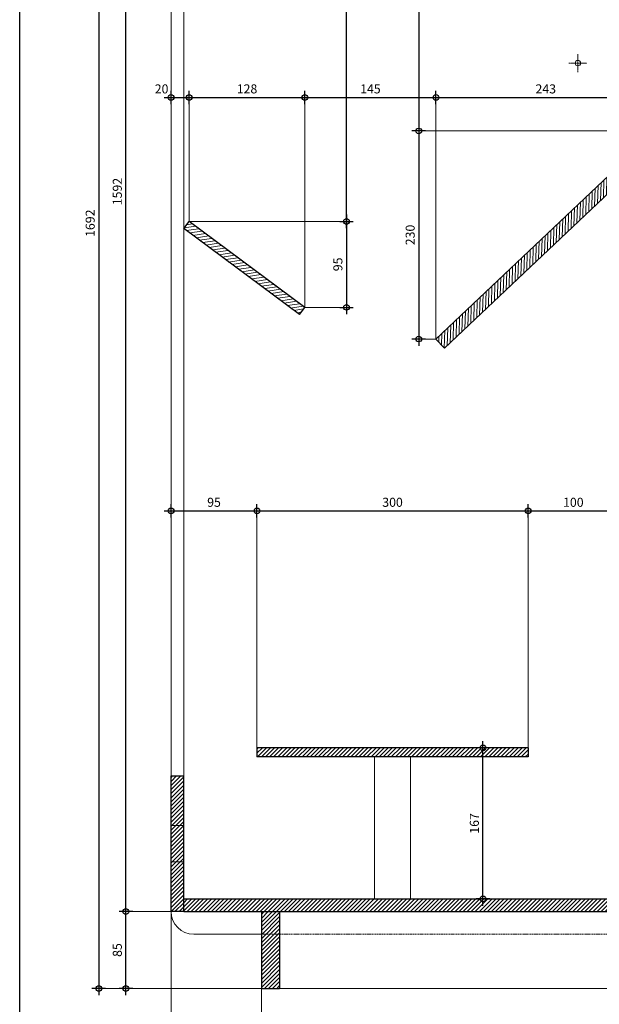
# Model space of a CAD drawing. Units: millimetres. Extents: x -638 to 22182, y -6200 to 4400.
# Drawn here: x 14562 to 15204, y -18 to 1071 of the extents above; entities that cross this region are included whole.
import ezdxf

# ---------------------------------------------------------------- set-up
doc = ezdxf.new("R2010")
doc.units = ezdxf.units.MM
doc.linetypes.add('AXES', pattern=[50.8, 31.75, -6.35, 6.35, -6.35])
doc.linetypes.add('CACHE', pattern=[9.525, 6.35, -3.175])
doc.layers.get('0').update_dxf_attribs({"color": 1, "lineweight": 100})
doc.layers.add('_Aide', color=5, linetype='Continuous', plot=False)
for name, color, linetype, lineweight in [('Cotes', 8, 'Continuous', 18), ('Cotes @ 5', 8, 'Continuous', 18), ('Hachures', 8, 'Continuous', 13), ('Plan', 7, 'Continuous', 25)]:
    doc.layers.add(name, color=color, linetype=linetype, lineweight=lineweight)
doc.styles.get("Standard").update_dxf_attribs({"font": 'arial.ttf', "width": 0.75})
doc.dimstyles.new('Annotatif', dxfattribs={"dimscale": 0, "dimtxt": 2, "dimasz": 2.5, "dimexe": 1.5, "dimexo": 0, "dimtad": 1, "dimdec": 0, "dimtxsty": 'Standard', "dimblk": 'SMALL', "dimcen": 0, "dimdle": 1.5, "dimadec": 0, "dimazin": 0, "dimtfac": 1, "dimtdec": 0, "dimtix": 1, "dimtmove": 2, "dimatfit": 3, "dimfxl": 1.5, "dimfxlon": 1, "dimarcsym": 0})
pattern_1 = [(45, (7730, 0), (-2.245064, 2.245064), [])]

# ---------------------------------------------------------------- blocks, each defined once
blk = doc.blocks.new('_Small')
at = {"color": 0, "linetype": 'ByBlock', "lineweight": -2}
blk.add_circle((0, 0), 0.25, dxfattribs=at)
blk = doc.blocks.new('*D369')
at = {"layer": 'Cotes', "color": 0, "lineweight": -2, "transparency": 16777216}
for p, q in [((14730, -42.5), (14730, -57.5)), ((14830, -42.5), (14830, -57.5)), ((14722.5, -50), (14837.5, -50))]:
    blk.add_line(p, q, dxfattribs=at)
at = {"layer": 'Defpoints', "color": 0, "transparency": 16777216}
for p in [(14730, 85), (14830, 0), (14830, -50)]:
    blk.add_point(p, dxfattribs=at)
at = {"layer": 'Cotes', "color": 0, "lineweight": -2, "transparency": 16777216, "xscale": 12.5, "yscale": 12.5, "zscale": 12.5, "rotation": 180}
blk.add_blockref('_Small', (14730, -50), dxfattribs=at)
at = {"layer": 'Cotes', "color": 0, "lineweight": -2, "transparency": 16777216, "xscale": 12.5, "yscale": 12.5, "zscale": 12.5}
blk.add_blockref('_Small', (14830, -50), dxfattribs=at)
at = {"layer": 'Cotes', "color": 0, "transparency": 16777216, "insert": (14780, -41.8), "char_height": 10, "attachment_point": 5}
blk.add_mtext('100', dxfattribs=at)
blk = doc.blocks.new('*D370')
at = {"layer": 'Cotes', "color": 0, "lineweight": -2, "transparency": 16777216}
for p, q in [((14830, -42.5), (14830, -57.5)), ((15460, -42.5), (15460, -57.5)), ((14822.5, -50), (15467.5, -50))]:
    blk.add_line(p, q, dxfattribs=at)
at = {"layer": 'Defpoints', "color": 0, "transparency": 16777216}
for p in [(14830, 0), (15460, 0), (15460, -50)]:
    blk.add_point(p, dxfattribs=at)
at = {"layer": 'Cotes', "color": 0, "lineweight": -2, "transparency": 16777216, "xscale": 12.5, "yscale": 12.5, "zscale": 12.5, "rotation": 180}
blk.add_blockref('_Small', (14830, -50), dxfattribs=at)
at = {"layer": 'Cotes', "color": 0, "lineweight": -2, "transparency": 16777216, "xscale": 12.5, "yscale": 12.5, "zscale": 12.5}
blk.add_blockref('_Small', (15460, -50), dxfattribs=at)
at = {"layer": 'Cotes', "color": 0, "transparency": 16777216, "insert": (15145, -41.8), "char_height": 10, "attachment_point": 5}
blk.add_mtext('630', dxfattribs=at)
blk = doc.blocks.new('*D391')
at = {"layer": 'Cotes', "color": 0, "lineweight": -2, "transparency": 16777216}
for p, q in [((14730, -72.5), (14730, -87.5)), ((15580, -72.5), (15580, -87.5)), ((14722.5, -80), (15587.5, -80))]:
    blk.add_line(p, q, dxfattribs=at)
at = {"layer": 'Defpoints', "color": 0, "transparency": 16777216}
for p in [(15580, 710), (14730, 85), (15580, -80)]:
    blk.add_point(p, dxfattribs=at)
at = {"layer": 'Cotes', "color": 0, "lineweight": -2, "transparency": 16777216, "xscale": 12.5, "yscale": 12.5, "zscale": 12.5, "rotation": 180}
blk.add_blockref('_Small', (14730, -80), dxfattribs=at)
at = {"layer": 'Cotes', "color": 0, "lineweight": -2, "transparency": 16777216, "xscale": 12.5, "yscale": 12.5, "zscale": 12.5}
blk.add_blockref('_Small', (15580, -80), dxfattribs=at)
at = {"layer": 'Cotes', "color": 0, "transparency": 16777216, "insert": (15155, -71.8), "char_height": 10, "attachment_point": 5}
blk.add_mtext('850', dxfattribs=at)
blk = doc.blocks.new('*D392')
at = {"layer": 'Cotes', "color": 0, "lineweight": -2, "transparency": 16777216}
for p, q in [((14680, -7.5), (14680, 92.5)), ((14687.5, 85), (14672.5, 85)), ((14687.5, 0), (14672.5, 0))]:
    blk.add_line(p, q, dxfattribs=at)
at = {"layer": 'Defpoints', "color": 0, "transparency": 16777216}
for p in [(14680, 85), (14730, 85), (14830, 0)]:
    blk.add_point(p, dxfattribs=at)
at = {"layer": 'Cotes', "color": 0, "lineweight": -2, "transparency": 16777216, "xscale": 12.5, "yscale": 12.5, "zscale": 12.5}
for p, rotation in [((14680, 85), 90), ((14680, 0), 270)]:
    blk.add_blockref('_Small', p, dxfattribs=dict(at, rotation=rotation))
at = {"layer": 'Cotes', "color": 0, "transparency": 16777216, "insert": (14671.8, 42.5), "char_height": 10, "attachment_point": 5, "rotation": 90}
blk.add_mtext('85', dxfattribs=at)
blk = doc.blocks.new('*D393')
at = {"layer": 'Cotes', "color": 0, "lineweight": -2, "transparency": 16777216}
for p, q in [((14687.5, 1677), (14672.5, 1677)), ((14680, 77.5), (14680, 1684.5)), ((14687.5, 85), (14672.5, 85))]:
    blk.add_line(p, q, dxfattribs=at)
at = {"layer": 'Defpoints', "color": 0, "transparency": 16777216}
for p in [(14680, 1677), (14730, 1677), (14730, 85)]:
    blk.add_point(p, dxfattribs=at)
at = {"layer": 'Cotes', "color": 0, "lineweight": -2, "transparency": 16777216, "xscale": 12.5, "yscale": 12.5, "zscale": 12.5}
for p, rotation in [((14680, 1677), 90), ((14680, 85), 270)]:
    blk.add_blockref('_Small', p, dxfattribs=dict(at, rotation=rotation))
at = {"layer": 'Cotes', "color": 0, "transparency": 16777216, "insert": (14671.8, 881), "char_height": 10, "attachment_point": 5, "rotation": 90}
blk.add_mtext('1592', dxfattribs=at)
blk = doc.blocks.new('*D395')
at = {"layer": 'Cotes', "color": 0, "lineweight": -2, "transparency": 16777216}
for p, q in [((14650, 1699.5), (14650, -7.5)), ((14657.5, 1692), (14642.5, 1692)), ((14657.5, 0), (14642.5, 0))]:
    blk.add_line(p, q, dxfattribs=at)
at = {"layer": 'Defpoints', "color": 0, "transparency": 16777216}
for p in [(14730, 1692), (14650, 0), (14830, 0)]:
    blk.add_point(p, dxfattribs=at)
at = {"layer": 'Cotes', "color": 0, "lineweight": -2, "transparency": 16777216, "xscale": 12.5, "yscale": 12.5, "zscale": 12.5}
for p, rotation in [((14650, 1692), 90), ((14650, 0), 270)]:
    blk.add_blockref('_Small', p, dxfattribs=dict(at, rotation=rotation))
at = {"layer": 'Cotes', "color": 0, "transparency": 16777216, "insert": (14641.8, 846), "char_height": 10, "attachment_point": 5, "rotation": 90}
blk.add_mtext('1692', dxfattribs=at)
blk = doc.blocks.new('*D396')
at = {"layer": 'Cotes', "color": 0, "lineweight": -2, "transparency": 16777216}
for p, q in [((14730, 977.5), (14730, 992.5)), ((14750, 977.5), (14750, 992.5)), ((14722.5, 985), (14757.5, 985))]:
    blk.add_line(p, q, dxfattribs=at)
at = {"layer": 'Defpoints', "color": 0, "transparency": 16777216}
for p in [(14750, 985), (14750, 848), (14730, 85)]:
    blk.add_point(p, dxfattribs=at)
at = {"layer": 'Cotes', "color": 0, "lineweight": -2, "transparency": 16777216, "xscale": 12.5, "yscale": 12.5, "zscale": 12.5, "rotation": 180}
blk.add_blockref('_Small', (14730, 985), dxfattribs=at)
at = {"layer": 'Cotes', "color": 0, "lineweight": -2, "transparency": 16777216, "xscale": 12.5, "yscale": 12.5, "zscale": 12.5}
blk.add_blockref('_Small', (14750, 985), dxfattribs=at)
at = {"layer": 'Cotes', "color": 0, "transparency": 16777216, "insert": (14719.5, 993.2), "char_height": 10, "attachment_point": 5}
blk.add_mtext('20', dxfattribs=at)
blk = doc.blocks.new('*D397')
at = {"layer": 'Cotes', "color": 0, "lineweight": -2, "transparency": 16777216}
for p, q in [((14750, 977.5), (14750, 992.5)), ((14878, 977.5), (14878, 992.5)), ((14742.5, 985), (14885.5, 985))]:
    blk.add_line(p, q, dxfattribs=at)
at = {"layer": 'Defpoints', "color": 0, "transparency": 16777216}
for p in [(14878, 985), (14750, 848), (14878, 753)]:
    blk.add_point(p, dxfattribs=at)
at = {"layer": 'Cotes', "color": 0, "lineweight": -2, "transparency": 16777216, "xscale": 12.5, "yscale": 12.5, "zscale": 12.5, "rotation": 180}
blk.add_blockref('_Small', (14750, 985), dxfattribs=at)
at = {"layer": 'Cotes', "color": 0, "lineweight": -2, "transparency": 16777216, "xscale": 12.5, "yscale": 12.5, "zscale": 12.5}
blk.add_blockref('_Small', (14878, 985), dxfattribs=at)
at = {"layer": 'Cotes', "color": 0, "transparency": 16777216, "insert": (14814, 993.2), "char_height": 10, "attachment_point": 5}
blk.add_mtext('128', dxfattribs=at)
blk = doc.blocks.new('*D398')
at = {"layer": 'Cotes', "color": 0, "lineweight": -2, "transparency": 16777216}
for p, q in [((14878, 977.5), (14878, 992.5)), ((15023, 977.5), (15023, 992.5)), ((14870.5, 985), (15030.5, 985))]:
    blk.add_line(p, q, dxfattribs=at)
at = {"layer": 'Defpoints', "color": 0, "transparency": 16777216}
for p in [(15023, 985), (14878, 753), (15023, 718)]:
    blk.add_point(p, dxfattribs=at)
at = {"layer": 'Cotes', "color": 0, "lineweight": -2, "transparency": 16777216, "xscale": 12.5, "yscale": 12.5, "zscale": 12.5, "rotation": 180}
blk.add_blockref('_Small', (14878, 985), dxfattribs=at)
at = {"layer": 'Cotes', "color": 0, "lineweight": -2, "transparency": 16777216, "xscale": 12.5, "yscale": 12.5, "zscale": 12.5}
blk.add_blockref('_Small', (15023, 985), dxfattribs=at)
at = {"layer": 'Cotes', "color": 0, "transparency": 16777216, "insert": (14950.5, 993.2), "char_height": 10, "attachment_point": 5}
blk.add_mtext('145', dxfattribs=at)
blk = doc.blocks.new('*D399')
at = {"layer": 'Cotes', "color": 0, "lineweight": -2, "transparency": 16777216}
for p, q in [((15023, 977.5), (15023, 992.5)), ((15266, 977.5), (15266, 992.5)), ((15015.5, 985), (15273.5, 985))]:
    blk.add_line(p, q, dxfattribs=at)
at = {"layer": 'Defpoints', "color": 0, "transparency": 16777216}
for p in [(15266, 985), (15266, 948), (15023, 718)]:
    blk.add_point(p, dxfattribs=at)
at = {"layer": 'Cotes', "color": 0, "lineweight": -2, "transparency": 16777216, "xscale": 12.5, "yscale": 12.5, "zscale": 12.5, "rotation": 180}
blk.add_blockref('_Small', (15023, 985), dxfattribs=at)
at = {"layer": 'Cotes', "color": 0, "lineweight": -2, "transparency": 16777216, "xscale": 12.5, "yscale": 12.5, "zscale": 12.5}
blk.add_blockref('_Small', (15266, 985), dxfattribs=at)
at = {"layer": 'Cotes', "color": 0, "transparency": 16777216, "insert": (15144.5, 993.2), "char_height": 10, "attachment_point": 5}
blk.add_mtext('243', dxfattribs=at)
blk = doc.blocks.new('*D401')
at = {"layer": 'Cotes', "color": 0, "lineweight": -2, "transparency": 16777216}
for p, q in [((14730, 520.5), (14730, 535.5)), ((14825, 520.5), (14825, 535.5)), ((14722.5, 528), (14832.5, 528))]:
    blk.add_line(p, q, dxfattribs=at)
at = {"layer": 'Defpoints', "color": 0, "transparency": 16777216}
for p in [(14825, 528), (14825, 266), (14730, 85)]:
    blk.add_point(p, dxfattribs=at)
at = {"layer": 'Cotes', "color": 0, "lineweight": -2, "transparency": 16777216, "xscale": 12.5, "yscale": 12.5, "zscale": 12.5, "rotation": 180}
blk.add_blockref('_Small', (14730, 528), dxfattribs=at)
at = {"layer": 'Cotes', "color": 0, "lineweight": -2, "transparency": 16777216, "xscale": 12.5, "yscale": 12.5, "zscale": 12.5}
blk.add_blockref('_Small', (14825, 528), dxfattribs=at)
at = {"layer": 'Cotes', "color": 0, "transparency": 16777216, "insert": (14777.5, 536.2), "char_height": 10, "attachment_point": 5}
blk.add_mtext('95', dxfattribs=at)
blk = doc.blocks.new('*D402')
at = {"layer": 'Cotes', "color": 0, "lineweight": -2, "transparency": 16777216}
for p, q in [((14825, 520.5), (14825, 535.5)), ((15125, 520.5), (15125, 535.5)), ((14817.5, 528), (15132.5, 528))]:
    blk.add_line(p, q, dxfattribs=at)
at = {"layer": 'Defpoints', "color": 0, "transparency": 16777216}
for p in [(15125, 528), (14825, 266), (15125, 266)]:
    blk.add_point(p, dxfattribs=at)
at = {"layer": 'Cotes', "color": 0, "lineweight": -2, "transparency": 16777216, "xscale": 12.5, "yscale": 12.5, "zscale": 12.5, "rotation": 180}
blk.add_blockref('_Small', (14825, 528), dxfattribs=at)
at = {"layer": 'Cotes', "color": 0, "lineweight": -2, "transparency": 16777216, "xscale": 12.5, "yscale": 12.5, "zscale": 12.5}
blk.add_blockref('_Small', (15125, 528), dxfattribs=at)
at = {"layer": 'Cotes', "color": 0, "transparency": 16777216, "insert": (14975, 536.2), "char_height": 10, "attachment_point": 5}
blk.add_mtext('300', dxfattribs=at)
blk = doc.blocks.new('*D403')
at = {"layer": 'Cotes', "color": 0, "lineweight": -2, "transparency": 16777216}
for p, q in [((15125, 520.5), (15125, 535.5)), ((15225, 520.5), (15225, 535.5)), ((15117.5, 528), (15232.5, 528))]:
    blk.add_line(p, q, dxfattribs=at)
at = {"layer": 'Defpoints', "color": 0, "transparency": 16777216}
for p in [(15225, 528), (15125, 266), (15225, 266)]:
    blk.add_point(p, dxfattribs=at)
at = {"layer": 'Cotes', "color": 0, "lineweight": -2, "transparency": 16777216, "xscale": 12.5, "yscale": 12.5, "zscale": 12.5, "rotation": 180}
blk.add_blockref('_Small', (15125, 528), dxfattribs=at)
at = {"layer": 'Cotes', "color": 0, "lineweight": -2, "transparency": 16777216, "xscale": 12.5, "yscale": 12.5, "zscale": 12.5}
blk.add_blockref('_Small', (15225, 528), dxfattribs=at)
at = {"layer": 'Cotes', "color": 0, "transparency": 16777216, "insert": (15175, 536.2), "char_height": 10, "attachment_point": 5}
blk.add_mtext('100', dxfattribs=at)
blk = doc.blocks.new('*D407')
at = {"layer": 'Cotes', "color": 0, "lineweight": -2, "transparency": 16777216}
for p, q in [((15075, 91.5), (15075, 273.5)), ((15082.5, 266), (15067.5, 266)), ((15082.5, 99), (15067.5, 99))]:
    blk.add_line(p, q, dxfattribs=at)
at = {"layer": 'Defpoints', "color": 0, "transparency": 16777216}
for p in [(15075, 266), (15125, 266), (15476, 99)]:
    blk.add_point(p, dxfattribs=at)
at = {"layer": 'Cotes', "color": 0, "lineweight": -2, "transparency": 16777216, "xscale": 12.5, "yscale": 12.5, "zscale": 12.5}
for p, rotation in [((15075, 266), 90), ((15075, 99), 270)]:
    blk.add_blockref('_Small', p, dxfattribs=dict(at, rotation=rotation))
at = {"layer": 'Cotes', "color": 0, "transparency": 16777216, "insert": (15066.8, 182.5), "char_height": 10, "attachment_point": 5, "rotation": 90}
blk.add_mtext('167', dxfattribs=at)
blk = doc.blocks.new('*D410')
at = {"layer": 'Cotes', "color": 0, "lineweight": -2, "transparency": 16777216}
for p, q in [((14924, 840.5), (14924, 1525.5)), ((14916.5, 1518), (14931.5, 1518)), ((14916.5, 848), (14931.5, 848))]:
    blk.add_line(p, q, dxfattribs=at)
at = {"layer": 'Defpoints', "color": 0, "transparency": 16777216}
for p in [(14848, 1518), (14924, 1518), (14750, 848)]:
    blk.add_point(p, dxfattribs=at)
at = {"layer": 'Cotes', "color": 0, "lineweight": -2, "transparency": 16777216, "xscale": 12.5, "yscale": 12.5, "zscale": 12.5}
for p, rotation in [((14924, 1518), 90), ((14924, 848), 270)]:
    blk.add_blockref('_Small', p, dxfattribs=dict(at, rotation=rotation))
at = {"layer": 'Cotes', "color": 0, "transparency": 16777216, "insert": (14915.8, 1183), "char_height": 10, "attachment_point": 5, "rotation": 90}
blk.add_mtext('670', dxfattribs=at)
blk = doc.blocks.new('*D411')
at = {"layer": 'Cotes', "color": 0, "lineweight": -2, "transparency": 16777216}
for p, q in [((14924, 855.5), (14924, 745.5)), ((14916.5, 848), (14931.5, 848)), ((14916.5, 753), (14931.5, 753))]:
    blk.add_line(p, q, dxfattribs=at)
at = {"layer": 'Defpoints', "color": 0, "transparency": 16777216}
for p in [(14750, 848), (14878, 753), (14924, 753)]:
    blk.add_point(p, dxfattribs=at)
at = {"layer": 'Cotes', "color": 0, "lineweight": -2, "transparency": 16777216, "xscale": 12.5, "yscale": 12.5, "zscale": 12.5}
for p, rotation in [((14924, 848), 90), ((14924, 753), 270)]:
    blk.add_blockref('_Small', p, dxfattribs=dict(at, rotation=rotation))
at = {"layer": 'Cotes', "color": 0, "transparency": 16777216, "insert": (14915.8, 800.5), "char_height": 10, "attachment_point": 5, "rotation": 90}
blk.add_mtext('95', dxfattribs=at)
blk = doc.blocks.new('*D412')
at = {"layer": 'Cotes', "color": 0, "lineweight": -2, "transparency": 16777216}
for p, q in [((15004, 1525.5), (15004, 940.5)), ((14996.5, 1518), (15011.5, 1518)), ((15011.5, 948), (14996.5, 948))]:
    blk.add_line(p, q, dxfattribs=at)
at = {"layer": 'Defpoints', "color": 0, "transparency": 16777216}
for p in [(14848, 1518), (15004, 948), (15266, 948)]:
    blk.add_point(p, dxfattribs=at)
at = {"layer": 'Cotes', "color": 0, "lineweight": -2, "transparency": 16777216, "xscale": 12.5, "yscale": 12.5, "zscale": 12.5}
for p, rotation in [((15004, 1518), 90), ((15004, 948), 270)]:
    blk.add_blockref('_Small', p, dxfattribs=dict(at, rotation=rotation))
at = {"layer": 'Cotes', "color": 0, "transparency": 16777216, "insert": (14995.8, 1233), "char_height": 10, "attachment_point": 5, "rotation": 90}
blk.add_mtext('570', dxfattribs=at)
blk = doc.blocks.new('*D413')
at = {"layer": 'Cotes', "color": 0, "lineweight": -2, "transparency": 16777216}
for p, q in [((15011.5, 948), (14996.5, 948)), ((15004, 955.5), (15004, 710.5)), ((15011.5, 718), (14996.5, 718))]:
    blk.add_line(p, q, dxfattribs=at)
at = {"layer": 'Defpoints', "color": 0, "transparency": 16777216}
for p in [(15266, 948), (15004, 718), (15023, 718)]:
    blk.add_point(p, dxfattribs=at)
at = {"layer": 'Cotes', "color": 0, "lineweight": -2, "transparency": 16777216, "xscale": 12.5, "yscale": 12.5, "zscale": 12.5}
for p, rotation in [((15004, 948), 90), ((15004, 718), 270)]:
    blk.add_blockref('_Small', p, dxfattribs=dict(at, rotation=rotation))
at = {"layer": 'Cotes', "color": 0, "transparency": 16777216, "insert": (14995.8, 833), "char_height": 10, "attachment_point": 5, "rotation": 90}
blk.add_mtext('230', dxfattribs=at)

msp = doc.modelspace()

# ---------------------------------------------------------------- hatches: boundary and pattern name
at = {"layer": 'Hachures'}
h = msp.add_hatch(dxfattribs=at)
h.set_pattern_fill('ANSI31', color=256)
h.set_pattern_definition([(88.4257, (15023, 718), (-3.173802, 0.08723), [])])
h.paths.add_polyline_path([(15266, 948), (15023, 718), (15032.6, 707.8), (15275.6, 937.8)])
h = msp.add_hatch(dxfattribs=at)
h.set_pattern_fill('ANSI31', color=256)
h.set_pattern_definition([(8.4177, (14750, 848), (-0.46478, 3.140797), [])])
h.paths.add_polyline_path([(14878, 753), (14750, 848), (14744, 840), (14872, 745)])
h = msp.add_hatch(dxfattribs=at)
h.set_pattern_fill('ANSI31', color=256)
h.set_pattern_definition([(45, (7719, -12), (-2.245064, 2.245064), [])])
h.paths.add_polyline_path([(14825, 266), (14825, 256), (15125, 256), (15125, 266)])
h = msp.add_hatch(dxfattribs=at)
h.set_pattern_fill('ANSI31', color=256)
h.set_pattern_definition(pattern_1)
h.paths.add_polyline_path([(14744, 235), (14730, 235), (14730, 85), (14744, 85)])
h = msp.add_hatch(dxfattribs=at)
h.set_pattern_fill('ANSI31', color=256)
h.set_pattern_definition(pattern_1)
h.paths.add_polyline_path([(15476, 99), (14744, 99), (14744, 85), (15476, 85)])
h = msp.add_hatch(dxfattribs=at)
h.set_pattern_fill('ANSI31', color=256)
h.set_pattern_definition(pattern_1)
h.paths.add_polyline_path([(14850, 85), (14830, 85), (14830, 0), (14850, 0)])

# ---------------------------------------------------------------- linework, layer by layer
at = {"layer": '_Aide'}
msp.add_line((14562.5, -200), (14562.5, 1900), dxfattribs=at)
at = {"layer": 'Cotes'}
for p, q in [((14750, 848), (14750, 985)), ((14878, 753), (14878, 985)), ((15023, 718), (15023, 985)), ((15004, 948), (15266, 948)), ((14750, 848), (14924, 848)), ((14878, 753), (14924, 753)), ((15004, 718), (15023, 718)), ((14825, 266), (14825, 528)), ((15125, 266), (15125, 528)), ((14680, 85), (14730, 85)), ((14730, 85), (14730, -80)), ((14650, 0), (14830, 0)), ((14830, 0), (14830, -50))]:
    msp.add_line(p, q, dxfattribs=at)
at = {"layer": 'Plan', "color": 30, "lineweight": 18}
for p, q in [((14730, 85), (14730, 1512)), ((14744, 1512), (14744, 235)), ((14955, 256), (14955, 99)), ((14995, 256), (14995, 99)), ((14755, 60), (14830, 60)), ((14850, 0), (15440, 0))]:
    msp.add_line(p, q, dxfattribs=at)
at = {"layer": 'Plan', "color": 63, "linetype": 'AXES', "lineweight": 13, "ltscale": 0.035}
for p, q in [((15180, 1013), (15180, 1033)), ((15170, 1023), (15190, 1023))]:
    msp.add_line(p, q, dxfattribs=at)
at = {"layer": 'Plan'}
for p, q in [((15023, 718), (15266, 948)), ((15032.6, 707.8), (15275.6, 937.8)), ((14744, 840), (14750, 848)), ((14872, 745), (14744, 840)), ((14878, 753), (14750, 848)), ((14872, 745), (14878, 753)), ((15023, 718), (15032.6, 707.8)), ((15125, 266), (14825, 266)), ((14825, 266), (14825, 256)), ((15125, 266), (15125, 256)), ((15125, 256), (14825, 256)), ((14730, 85), (14730, 235)), ((14730, 235), (14744, 235)), ((14744, 85), (14744, 235)), ((14744, 99), (15476, 99)), ((14744, 85), (14730, 85)), ((14744, 85), (15476, 85)), ((14830, 85), (14830, 0)), ((14850, 85), (14850, 0)), ((14830, 0), (14850, 0))]:
    msp.add_line(p, q, dxfattribs=at)
at = {"layer": 'Plan', "color": 30, "linetype": 'CACHE', "lineweight": 18, "ltscale": 0.1}
for p, q in [((14744, 180), (14730, 180)), ((14744, 140), (14730, 140))]:
    msp.add_line(p, q, dxfattribs=at)
at = {"layer": 'Plan', "color": 63, "linetype": 'CACHE', "lineweight": 13, "ltscale": 0.2}
msp.add_line((14830, 60), (15460, 60), dxfattribs=at)
at = {"layer": 'Plan', "color": 30, "lineweight": 18}
msp.add_circle((15180, 1023), 3, dxfattribs=at)
msp.add_arc((14755, 85), 25, 180, 270, dxfattribs=at)

# ---------------------------------------------------------------- dimensions: what is measured, and where the dimension line sits
at = {"layer": 'Cotes @ 5'}
for base, p1, p2, picture, middle in [((14650, 0), (14730, 1692), (14830, 0), '*D395', (14641.8, 846)), ((14680, 1677), (14730, 85), (14730, 1677), '*D393', (14671.8, 881)), ((14924, 1518), (14750, 848), (14848, 1518), '*D410', (14915.8, 1183)), ((15004, 948), (14848, 1518), (15266, 948), '*D412', (14995.8, 1233)), ((15004, 718), (15266, 948), (15023, 718), '*D413', (14995.8, 833)), ((14924, 753), (14750, 848), (14878, 753), '*D411', (14915.8, 800.5)), ((15075, 266), (15476, 99), (15125, 266), '*D407', (15066.8, 182.5)), ((14680, 85), (14830, 0), (14730, 85), '*D392', (14671.8, 42.5))]:
    dim = msp.add_linear_dim(base=base, p1=p1, p2=p2, angle=90, dimstyle='Annotatif', override={"dimscale": 5, "dimtix": 1, "dimtofl": 1, "dimtmove": 2, "dimatfit": 3}, dxfattribs=at)
    dim.commit()
    dim.dimension.update_dxf_attribs({"geometry": picture, "text_midpoint": middle})
dim = msp.add_linear_dim(base=(14750, 985), p1=(14730, 85), p2=(14750, 848), dimstyle='Annotatif', override={"dimscale": 5, "dimtix": 1, "dimtofl": 1, "dimtmove": 2, "dimatfit": 3}, dxfattribs=at)
dim.commit()
dim.dimension.update_dxf_attribs({"geometry": '*D396', "text_midpoint": (14719.5, 993.2), "dimtype": 128})
for base, p1, p2, picture, middle in [((14878, 985), (14750, 848), (14878, 753), '*D397', (14814, 993.2)), ((15023, 985), (14878, 753), (15023, 718), '*D398', (14950.5, 993.2)), ((15266, 985), (15023, 718), (15266, 948), '*D399', (15144.5, 993.2)), ((15580, -80), (14730, 85), (15580, 710), '*D391', (15155, -71.8)), ((14825, 528), (14730, 85), (14825, 266), '*D401', (14777.5, 536.2)), ((15125, 528), (14825, 266), (15125, 266), '*D402', (14975, 536.2)), ((15225, 528), (15125, 266), (15225, 266), '*D403', (15175, 536.2)), ((14830, -50), (14730, 85), (14830, 0), '*D369', (14780, -41.8)), ((15460, -50), (14830, 0), (15460, 0), '*D370', (15145, -41.8))]:
    dim = msp.add_linear_dim(base=base, p1=p1, p2=p2, dimstyle='Annotatif', override={"dimscale": 5, "dimtix": 1, "dimtofl": 1, "dimtmove": 2, "dimatfit": 3}, dxfattribs=at)
    dim.commit()
    dim.dimension.update_dxf_attribs({"geometry": picture, "text_midpoint": middle})

doc.saveas('drawing.dxf')
